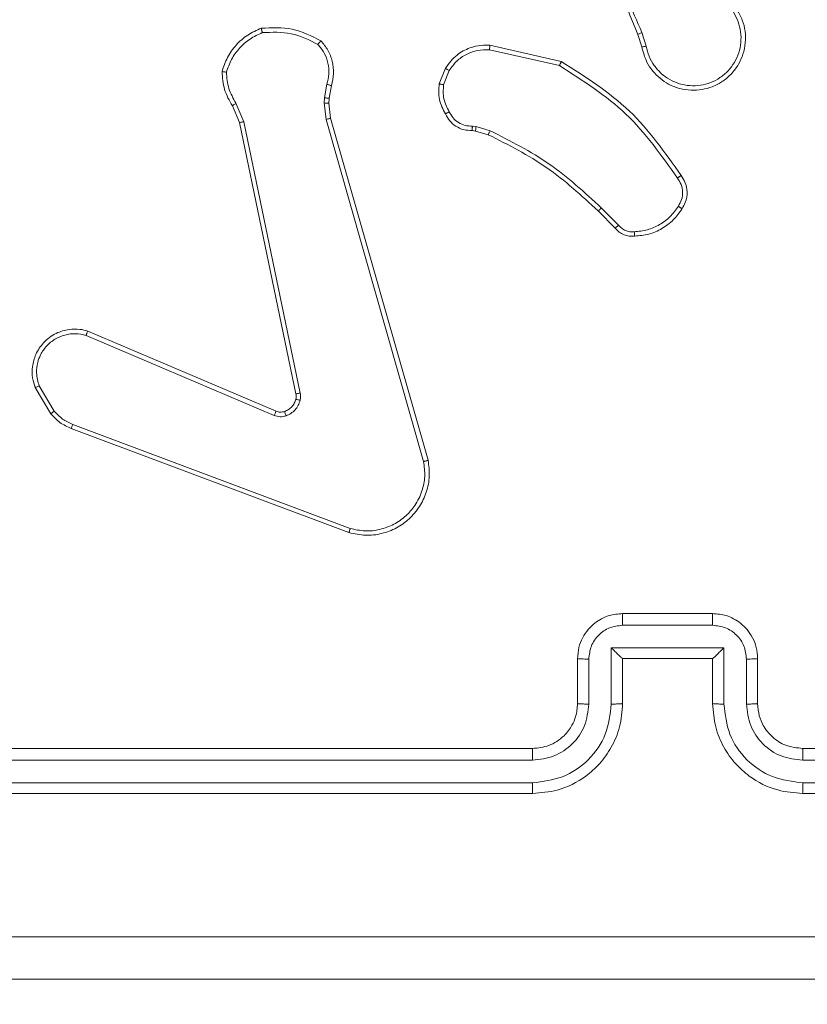
# Model space of a CAD drawing. Units: millimetres. Extents: x -8.1 to 29.4, y -17.3 to 24.3.
# Drawn here: x 14.8 to 14.8, y 19.8 to 19.9 of the extents above; entities that cross this region are included whole.
import ezdxf

# ---------------------------------------------------------------- set-up
doc = ezdxf.new("R2010")
doc.units = ezdxf.units.MM
doc.layers.add('SLD-0', color=179, linetype='Continuous')
doc.styles.add('SLDTEXTSTYLE1', font='TXT', dxfattribs={"width": 0.605})
doc.dimstyles.new('SLDDIMSTYLE1', dxfattribs={"dimtxt": 0.2054654947916666, "dimasz": 0.1, "dimexe": 0, "dimexo": 0.0625, "dimgap": 0.05136637369791666, "dimtad": 0, "dimdec": 0, "dimlfac": 53, "dimrnd": 1e-09, "dimzin": 12, "dimdsep": 46, "dimtxsty": 'SLDTEXTSTYLE1', "dimsah": 1, "dimcen": 0.09, "dimadec": 0, "dimazin": 3, "dimtfac": 1, "dimtdec": 0, "dimtofl": 0, "dimtmove": 0, "dimatfit": 3, "dimfxl": 0, "dimfrac": 2, "dimtolj": 1, "dimtzin": 12, "dimarcsym": 0})
doc.dimstyles.new('SLDDIMSTYLE2', dxfattribs={"dimtxt": 0.2054654947916666, "dimasz": 0.1, "dimexe": 0, "dimexo": 0.0625, "dimgap": 0.05136637369791666, "dimtad": 0, "dimdec": 0, "dimlfac": 53, "dimrnd": 1e-09, "dimzin": 12, "dimdsep": 46, "dimtxsty": 'SLDTEXTSTYLE1', "dimsah": 1, "dimcen": 0.09, "dimadec": 0, "dimazin": 3, "dimtfac": 1, "dimtofl": 0, "dimtmove": 0, "dimatfit": 3, "dimfxl": 0, "dimfrac": 2, "dimtolj": 1, "dimtzin": 12, "dimarcsym": 0})

# ---------------------------------------------------------------- blocks, each defined once
blk = doc.blocks.new('_D')
at = {"layer": 'SLD-0'}
for p, q in [((14.85556382336016, 20.03612877530234), (19.24152756784332, 20.03612877530234)), ((19.24152756784332, 20.03612877530234), (19.24152756784332, 16.10829526699266)), ((19.24152756784332, 11.96302934478175), (19.24152756784332, 15.63792488678476)), ((12.51341682265004, 11.96302934478175), (19.24152756784332, 11.96302934478175))]:
    blk.add_line(p, q, dxfattribs=at)
for points in [[(19.24152756784332, 20.03612877530234), (19.19152756784332, 19.93612877530234), (19.29152756784332, 19.93612877530234)], [(19.24152756784332, 11.96302934478175), (19.29152756784332, 12.06302934478174), (19.19152756784332, 12.06302934478174)]]:
    blk.add_solid(points, dxfattribs=at)
at = {"layer": 'SLD-0', "insert": (19.12644496254749, 15.63792488678476), "char_height": 0.2116666666666666, "attachment_point": 1, "rotation": 90, "style": 'SLDTEXTSTYLE1'}
blk.add_mtext('428', dxfattribs=at)
blk = doc.blocks.new('_D_1')
at = {"layer": 'SLD-0'}
for p, q in [((14.92356447110778, 24.28141179417027), (20.44152756784339, 24.28141179417027)), ((20.44152756784339, 24.28141179417027), (20.44152756784339, 16.17806661461067)), ((20.44152756784339, 9.124898093789154), (20.44152756784339, 15.70769623440277)), ((12.51341682265004, 9.124898093789154), (20.44152756784339, 9.124898093789154))]:
    blk.add_line(p, q, dxfattribs=at)
for points in [[(20.44152756784339, 24.28141179417027), (20.39152756784339, 24.18141179417027), (20.4915275678434, 24.18141179417027)], [(20.44152756784339, 9.124898093789154), (20.4915275678434, 9.224898093789154), (20.39152756784339, 9.224898093789154)]]:
    blk.add_solid(points, dxfattribs=at)
at = {"layer": 'SLD-0', "insert": (20.32644496254756, 15.70769623440277), "char_height": 0.2116666666666666, "attachment_point": 1, "rotation": 90, "style": 'SLDTEXTSTYLE1'}
blk.add_mtext('803', dxfattribs=at)
blk = doc.blocks.new('_D_2')
at = {"layer": 'SLD-0'}
for p, q in [((18.31979088620212, 19.84285602756062), (18.31979088620193, 6.074682574937809)), ((1.563187112617136, 14.20971368096279), (1.563187112617019, 6.074682574938049)), ((1.563187112617019, 6.074682574938049), (10.55966413151202, 6.074682574937921)), ((18.31979088620193, 6.074682574937809), (11.03003451171992, 6.074682574937914))]:
    blk.add_line(p, q, dxfattribs=at)
for points in [[(1.563187112617019, 6.074682574938049), (1.663187112617019, 6.024682574938048), (1.66318711261702, 6.124682574938047)], [(18.31979088620193, 6.074682574937809), (18.21979088620193, 6.124682574937811), (18.21979088620193, 6.024682574937811)]]:
    blk.add_solid(points, dxfattribs=at)
at = {"layer": 'SLD-0', "insert": (10.55966413151202, 6.189765180233753), "char_height": 0.2116666666666666, "attachment_point": 1, "style": 'SLDTEXTSTYLE1'}
blk.add_mtext('888', dxfattribs=at)
blk = doc.blocks.new('_D_3')
at = {"layer": 'SLD-0'}
for p, q in [((14.92356447110779, 19.89178915266075), (14.92356447110779, 7.243660196041629)), ((4.959413527711552, 14.30688349228349), (4.959413527711551, 7.243660196041628)), ((4.959413527711551, 7.243660196041628), (10.5596641315151, 7.243660196041628)), ((14.92356447110779, 7.243660196041629), (11.030034511723, 7.243660196041628))]:
    blk.add_line(p, q, dxfattribs=at)
for points in [[(4.959413527711551, 7.243660196041628), (5.059413527711551, 7.193660196041628), (5.059413527711551, 7.293660196041627)], [(14.92356447110779, 7.243660196041629), (14.82356447110779, 7.293660196041629), (14.82356447110779, 7.19366019604163)]]:
    blk.add_solid(points, dxfattribs=at)
at = {"layer": 'SLD-0', "insert": (10.5596641315151, 7.358742801337463), "char_height": 0.2116666666666666, "attachment_point": 1, "style": 'SLDTEXTSTYLE1'}
blk.add_mtext('528', dxfattribs=at)

msp = doc.modelspace()

# ---------------------------------------------------------------- linework, layer by layer
at = {"color": 7, "linetype": 'Continuous', "lineweight": 18}
for p, q in [((14.82649117162785, 19.90543072600906), (14.8261186988288, 19.90657918380613)), ((14.82611959852155, 19.90536864720922), (14.82578311343256, 19.9064190384964)), ((14.81334935960922, 19.90513112832287), (14.81920905849861, 19.90379733381903)), ((14.81338264824102, 19.90551034881755), (14.81936920380835, 19.90414371552829)), ((14.80913249968375, 19.90227190475916), (14.80965342178677, 19.90358590602247)), ((14.80949867463354, 19.90219768010717), (14.80997371240624, 19.9033893231563)), ((14.79972891104689, 19.9022341176636), (14.79952288140683, 19.90108925863754)), ((14.80009418630392, 19.90212210591606), (14.79990705021165, 19.90107711278539)), ((14.79952288140683, 19.90108925863754), (14.79950398785906, 19.90066550335166)), ((14.79990705021165, 19.90107711278539), (14.79988815666387, 19.90065290765314)), ((14.79238921758156, 19.89902311423412), (14.79179542036569, 19.9004338324682)), ((14.79274999437485, 19.89909508965422), (14.79209951651564, 19.90064031195462)), ((14.79950398785906, 19.90066550335166), (14.79966593255429, 19.89928357528562)), ((14.79988815666387, 19.90065290765314), (14.80003570627509, 19.89939153841578)), ((14.79748507732508, 19.87632251657902), (14.79274999437485, 19.89909508965422)), ((14.79966593255429, 19.89928357528562), (14.80783064427258, 19.87058517590381)), ((14.80003570627509, 19.89939153841578), (14.80820311707163, 19.87068639133833)), ((14.79712340083905, 19.87625638916179), (14.79238921758156, 19.89902311423412)), ((14.81217526056874, 19.89831235696057), (14.81190265366509, 19.8983505939025)), ((14.81191614905636, 19.89872486608705), (14.81222474367006, 19.89868123098861)), ((14.81324859402107, 19.89800286265411), (14.81217526056874, 19.89831235696057)), ((14.81222474367006, 19.89868123098861), (14.81339974240329, 19.89834294651411)), ((14.82417176371493, 19.8904171032213), (14.8227250577708, 19.89186380916543)), ((14.82388746080551, 19.89017508587119), (14.8224587487164, 19.89160424780668)), ((14.7795272100086, 19.88116916143041), (14.79530152301761, 19.87444710703888)), ((14.77966936146331, 19.8815335369947), (14.79545806955634, 19.8748051847539)), ((14.77686501915742, 19.87481868014517), (14.77560634899832, 19.8769217119514)), ((14.77658341532626, 19.87459465665009), (14.77527076360207, 19.8767885574242)), ((14.80168034462451, 19.86496254605439), (14.77841429007521, 19.87369316451326)), ((14.8015660836451, 19.86461841357701), (14.77829463093928, 19.87335128126776)), ((14.82450824880392, 19.85782708284362), (14.83205487160205, 19.85782708284362)), ((14.82450554972567, 19.85684461835917), (14.83205757068031, 19.85684461835917)), ((14.82356087233678, 19.85495616327414), (14.83300134837645, 19.85495616327414)), ((14.82356087233678, 19.8502359252543), (14.82356087233678, 19.85495616327414)), ((14.83300134837645, 19.85495616327414), (14.83300134837645, 19.8502359252543)), ((14.82073403771211, 19.85027956035274), (14.82073403771211, 19.85405332159818)), ((14.82167331694449, 19.8502359252543), (14.82167331694449, 19.85401238557799)), ((14.82450824880392, 19.85405332159818), (14.82450644941842, 19.85405332159818)), ((14.82450824880392, 19.85027956035274), (14.82450824880392, 19.85405332159818)), ((14.82450824880392, 19.85405332159818), (14.83205487160205, 19.85405332159818)), ((14.83205487160205, 19.85405332159818), (14.83205487160205, 19.85027956035274)), ((14.83205487160205, 19.85405332159818), (14.8320557712948, 19.85405332159818)), ((14.83488890376873, 19.85401238557799), (14.83488890376873, 19.8502359252543)), ((14.83582818300112, 19.85405332159818), (14.83582818300112, 19.85027956035274)), ((14.76035655686333, 19.84650624895367), (14.81696072631305, 19.84650624895367)), ((14.83960239409293, 19.84650624895367), (14.8962056638499, 19.84650624895367)), ((14.76031247191851, 19.84551478754171), (14.81695352877103, 19.84551568723446)), ((14.83960959163494, 19.84551568723446), (14.89625064848746, 19.84551478754171)), ((14.76031247191851, 19.84362678230305), (14.81695352877103, 19.84362768199581)), ((14.83960959163494, 19.84362768199581), (14.89625064848746, 19.84362678230305)), ((14.76035655686333, 19.84273248770824), (14.81696072631305, 19.84273248770824)), ((14.83960239409293, 19.84273248770824), (14.8962056638499, 19.84273248770824))]:
    msp.add_line(p, q, dxfattribs=at)
for points, knots in [([(14.82578311343256, 19.9064190384964), (14.82461433507144, 19.90929860264443), (14.82227685630733, 19.91505753887206), (14.82220018465572, 19.92127231864192), (14.82216185010846, 19.92437960489113)], [0, 0, 0, 0, 0.5000166756866821, 1, 1, 1, 1]), ([(14.8261186988288, 19.90657918380613), (14.82531475074159, 19.90844670121618), (14.82370688594884, 19.91218166313873), (14.82306252615587, 19.91619665639795), (14.82274035254757, 19.91820411384602)], [0, 0, 0, 0, 0.5000097588076979, 1, 1, 1, 1]), ([(14.83411516800259, 19.90848428320707), (14.8342727499344, 19.90820133220275), (14.83458796493954, 19.90763533836544), (14.83480991131986, 19.90668116557763), (14.83483088220558, 19.90570745413065), (14.83463571890468, 19.9047642219855), (14.83424569190285, 19.90388979309012), (14.83367419156544, 19.90311556720388), (14.83292749431251, 19.90246761970427), (14.83207310377412, 19.90201635683374), (14.83116271898538, 19.90176373670839), (14.8302341350372, 19.90170544448259), (14.82927638931271, 19.9018525886639), (14.82812461096701, 19.9023058217073), (14.82717361171416, 19.90309741658811), (14.82642755731587, 19.90420310848117), (14.82623527580952, 19.90493084071833), (14.82611959852155, 19.90536864720922)], [0, 0, 0, 0, 0.06254519747339275, 0.1251106933119257, 0.1876348151396841, 0.250184141742296, 0.3102381200709161, 0.3719504731557348, 0.4352903263625026, 0.500348208744572, 0.5576135909535257, 0.6172783212865914, 0.6794043606249577, 0.7440010702513036, 0.8553100052890268, 0.9129539470474946, 1, 1, 1, 1]), ([(14.83379757646137, 19.90827960310614), (14.83394168821133, 19.90802104946554), (14.83422995216036, 19.90750386961381), (14.83443263532892, 19.90663178687218), (14.83445240127604, 19.90574185894142), (14.83427323388269, 19.90486786526912), (14.83390709165802, 19.90405469122522), (14.83336940126371, 19.90334335957791), (14.83269084994402, 19.90276468668441), (14.83189998033675, 19.90235245895016), (14.83103897008524, 19.90212054077736), (14.83014775182464, 19.90208713881453), (14.82927075474653, 19.90224740694858), (14.82845077450162, 19.90259776667997), (14.82772734101114, 19.90311994977114), (14.82713856487169, 19.90378768718935), (14.82669786286466, 19.90456722702763), (14.82656005452548, 19.90514295226082), (14.82649117162785, 19.90543072600906)], [0, 0, 0, 0, 0.06249394843513731, 0.1250054375964469, 0.1874810054245265, 0.2500040489717719, 0.3124910585696403, 0.3749990884750934, 0.4375094946189393, 0.4999987114691147, 0.5625249548743595, 0.6250026353423904, 0.6875072138835819, 0.749999632323817, 0.8124986878815672, 0.875010613477446, 0.9375245999731798, 0.9999999999999999, 0.9999999999999999, 0.9999999999999999, 0.9999999999999999]), ([(14.79092721686066, 19.9033025028058), (14.79106186633102, 19.90370711433694), (14.79133117089193, 19.90451635428742), (14.79209145388441, 19.90555650468267), (14.79305100462751, 19.90641657245379), (14.79382973102835, 19.90676456887352), (14.79421919263776, 19.90693861106029)], [0, 0, 0, 0, 0.2499872854372417, 0.4999850051724747, 0.7499293148306149, 1, 1, 1, 1]), ([(14.79129519119595, 19.90324987077985), (14.79142272140336, 19.90361654086334), (14.79167793364859, 19.90435031756744), (14.7923783960432, 19.90529086858254), (14.79324605079275, 19.90607979288382), (14.79395131185754, 19.90640527768651), (14.79430376375639, 19.90656793764674)], [0, 0, 0, 0, 0.2498598077439149, 0.5000170847558604, 0.7501351816154013, 1, 1, 1, 1]), ([(14.79421919263776, 19.90693861106029), (14.79509877155143, 19.90698334593917), (14.7968578348668, 19.90707281089012), (14.7984300305653, 19.90627827088761), (14.79921608617863, 19.9058810222311)], [0, 0, 0, 0, 0.5000268642849139, 1, 1, 1, 1]), ([(14.79421919263776, 19.90693861106029), (14.79421926795298, 19.90693411154588), (14.79421942752549, 19.90692457829678), (14.79423389568695, 19.90686564996206), (14.79424823219288, 19.90679555012442), (14.79426547026892, 19.90672912508091), (14.79428281650397, 19.90665161927154), (14.79429668833621, 19.90659620305573), (14.79430376375639, 19.90656793764674)], [0, 0, 0, 0, 0.2115666681624322, 0.448252314334385, 0.5758906654785805, 0.7109607256211995, 0.852573598082952, 1, 1, 1, 1]), ([(14.79430376375639, 19.90656793764674), (14.79512367458461, 19.90660415576222), (14.79676345456608, 19.90667659015227), (14.79823421089162, 19.90594737326243), (14.79896957036477, 19.90558277408403)], [0, 0, 0, 0, 0.5000127074971266, 1, 1, 1, 1]), ([(14.82578311343256, 19.9064190384964), (14.82578966190315, 19.90642194749891), (14.82580273659288, 19.90642775561925), (14.82589176287149, 19.90646984205863), (14.82600216902616, 19.9065232900447), (14.82607977724864, 19.90656051498951), (14.8261186988288, 19.90657918380613)], [0, 0, 0, 0, 0.2798246099631377, 0.5586983859988099, 0.7786812324747782, 1, 1, 1, 1]), ([(14.79921608617863, 19.9058810222311), (14.79921290435571, 19.90587759766055), (14.79920625163361, 19.90587043738899), (14.79916562209523, 19.90582066009459), (14.79911853422251, 19.90576270564021), (14.79907416264042, 19.90570931338885), (14.7990231305857, 19.90564880524316), (14.79898763842517, 19.90560504910364), (14.79896957036477, 19.90558277408403)], [0, 0, 0, 0, 0.2190642083278606, 0.4580309262182491, 0.5854507655782409, 0.7186641618069964, 0.8567798398325457, 1, 1, 1, 1]), ([(14.79921608617863, 19.9058810222311), (14.79942734475426, 19.90562783689558), (14.79985378734952, 19.90511676172981), (14.80020845763231, 19.9041637573586), (14.80033378605176, 19.90313433333146), (14.80017453467465, 19.90246155044538), (14.80009418630392, 19.90212210591606)], [0, 0, 0, 0, 0.2430803726888462, 0.49067747748269, 0.7430274349848282, 1, 1, 1, 1]), ([(14.79896957036477, 19.90558277408403), (14.79915899715451, 19.9053482471185), (14.79953761022599, 19.9048794909574), (14.79984327953667, 19.90402021041946), (14.79993783064029, 19.90311333022314), (14.7997985579573, 19.90252721816877), (14.79972891104689, 19.9022341176636)], [0, 0, 0, 0, 0.2501724520758792, 0.5000272696871499, 0.7499756936686688, 1, 1, 1, 1]), ([(14.80965342178677, 19.90358590602247), (14.80995253827099, 19.90398320460638), (14.81050040229421, 19.90471089970874), (14.81161081516128, 19.9052959313163), (14.81256926126986, 19.90553173010651), (14.81313927837145, 19.90551674621718), (14.81338264824102, 19.90551034881755)], [0, 0, 0, 0, 0.3346086124217017, 0.6128716746707503, 0.8347148361390948, 1, 1, 1, 1]), ([(14.80997371240624, 19.9033893231563), (14.81016805540966, 19.90366172273554), (14.81055671354125, 19.90420648282288), (14.81139325440092, 19.90477910569351), (14.81234486892596, 19.90512946923888), (14.81301445031017, 19.90513057516428), (14.81334935960922, 19.90513112832287)], [0, 0, 0, 0, 0.2499533204517242, 0.4998707892980422, 0.7498468037788347, 1, 1, 1, 1]), ([(14.81338264824102, 19.90551034881755), (14.81338181954476, 19.90550445825572), (14.81338016337078, 19.90549268579379), (14.81337101277072, 19.9054057185926), (14.81336148422076, 19.90527967878472), (14.8133534023209, 19.90518065953343), (14.81334935960922, 19.90513112832287)], [0, 0, 0, 0, 0.2501269722277762, 0.4998861468015728, 0.7498340550208854, 1, 1, 1, 1]), ([(14.82649117162785, 19.90543072600906), (14.8264425372675, 19.90542239092352), (14.82634535657986, 19.90540573583977), (14.82622211126774, 19.90538503630307), (14.82613710186936, 19.90537128904941), (14.82612543668067, 19.90536952838255), (14.82611959852155, 19.90536864720922)], [0, 0, 0, 0, 0.2502797227742421, 0.5001064141845556, 0.7498147373609104, 1, 1, 1, 1]), ([(14.81936920380835, 19.90414371552829), (14.81936754172339, 19.90414006463844), (14.81936395671407, 19.90413218990612), (14.81934055317714, 19.90407953007539), (14.81930993834413, 19.90401568665088), (14.81928099940714, 19.90395278961802), (14.81924653186785, 19.90387863918438), (14.81922175377208, 19.90382487854929), (14.81920905849861, 19.90379733381903)], [0, 0, 0, 0, 0.2022094166602119, 0.4361525799862515, 0.5652490305233893, 0.7018186792273504, 0.8472241996852868, 1, 1, 1, 1]), ([(14.81936920380835, 19.90414371552829), (14.82137938056579, 19.90287189671514), (14.82536255848329, 19.90035177971905), (14.82807092802853, 19.89649581686938), (14.82941247399141, 19.89458582958457)], [0, 0, 0, 0, 0.5046665750507056, 1, 1, 1, 1]), ([(14.79092721686066, 19.9033025028058), (14.79093161718822, 19.90330148074722), (14.79094087029283, 19.90329933154017), (14.7910002776415, 19.903291010593), (14.79106960674434, 19.90328102631157), (14.79113569310402, 19.90327137394087), (14.79121194474316, 19.90326104233824), (14.79126702071513, 19.90325365121926), (14.79129519119595, 19.90324987077985)], [0, 0, 0, 0, 0.2153422655387856, 0.4528264052818494, 0.5802706760883442, 0.7145071048008325, 0.8539749397124412, 1, 1, 1, 1]), ([(14.79179542036569, 19.9004338324682), (14.79154253173082, 19.90087921480469), (14.79103676039862, 19.9017699690206), (14.79096373108754, 19.90279166220881), (14.79092721686066, 19.9033025028058)], [0, 0, 0, 0, 0.5000058697861193, 1, 1, 1, 1]), ([(14.79209951651564, 19.90064031195462), (14.79186964479499, 19.90104567782294), (14.79140986878901, 19.90185646698558), (14.79133341886522, 19.9027853809176), (14.79129519119595, 19.90324987077985)], [0, 0, 0, 0, 0.4999645863475775, 0.9999999999999999, 0.9999999999999999, 0.9999999999999999, 0.9999999999999999]), ([(14.80965342178677, 19.90358590602247), (14.80965962136527, 19.90358157607463), (14.8096720094383, 19.90357292392028), (14.80975609823656, 19.90352044200968), (14.80986239068827, 19.90345586059834), (14.80993666217461, 19.90341146822992), (14.80997371240624, 19.9033893231563)], [0, 0, 0, 0, 0.2797687989527105, 0.5590374105967788, 0.7800264019851662, 1, 1, 1, 1]), ([(14.81920905849861, 19.90379733381903), (14.82117010630204, 19.90255273032136), (14.82509231331013, 19.90006345262384), (14.82776546578994, 19.89626449018428), (14.8291020799922, 19.89436495501412)], [0, 0, 0, 0, 0.4999857986538784, 1, 1, 1, 1]), ([(14.80009418630392, 19.90212210591606), (14.80008677114757, 19.9021235863784), (14.80007197950648, 19.90212653958218), (14.79997498048129, 19.90215597181356), (14.79985383374404, 19.90219337368973), (14.79977045265345, 19.90222056872357), (14.79972891104689, 19.9022341176636)], [0, 0, 0, 0, 0.2801302229136257, 0.5587995072929837, 0.7801878440987892, 1, 1, 1, 1]), ([(14.80965072270852, 19.89974871643806), (14.80944919574645, 19.90014554678683), (14.80904609124805, 19.90093930707108), (14.80910369446285, 19.90182766837795), (14.80913249968375, 19.90227190475916)], [0, 0, 0, 0, 0.4999372690225538, 1, 1, 1, 1]), ([(14.80949867463354, 19.90219768010717), (14.80947143119705, 19.9022029637432), (14.80941805667023, 19.90221331528505), (14.80934343372021, 19.90222801887158), (14.80927736273135, 19.90224045012421), (14.80920680464022, 19.90225470361062), (14.80914528586693, 19.90226761095031), (14.80913665032012, 19.90227051090777), (14.80913249968375, 19.90227190475916)], [0, 0, 0, 0, 0.1415985293557499, 0.2774156081604975, 0.4102147360905523, 0.5378806652567447, 0.777884439564425, 1, 1, 1, 1]), ([(14.80949867463354, 19.90219768010717), (14.80947565989281, 19.90179663820837), (14.80942962939771, 19.90099453674791), (14.8097965472763, 19.90027975558868), (14.8099800102555, 19.89992235713907)], [0, 0, 0, 0, 0.4999889896257593, 1, 1, 1, 1]), ([(14.79990705021165, 19.90107711278539), (14.79989932428303, 19.90107667912205), (14.79988390751392, 19.90107581376489), (14.79978139962751, 19.90107932933011), (14.79965485967215, 19.90108356920911), (14.7995669408329, 19.90108735928728), (14.79952288140683, 19.90108925863754)], [0, 0, 0, 0, 0.2803173522627881, 0.5593616134685816, 0.7791795867618753, 1, 1, 1, 1]), ([(14.79179542036569, 19.9004338324682), (14.79180118987141, 19.90043803957577), (14.79181270705684, 19.90044643787548), (14.79189257514758, 19.90050050606084), (14.79199297515344, 19.90056882061088), (14.79206394110306, 19.90061644015501), (14.79209951651564, 19.90064031195462)], [0, 0, 0, 0, 0.2796670815905771, 0.5582761848241056, 0.7785627183814524, 1, 1, 1, 1]), ([(14.79988815666387, 19.90065290765314), (14.79988033837339, 19.9006527344798), (14.79986474510763, 19.90065238909252), (14.79976338061944, 19.90065479206976), (14.79963611457051, 19.90065997627876), (14.7995480071579, 19.90066366195357), (14.79950398785906, 19.90066550335166)], [0, 0, 0, 0, 0.2798553690551748, 0.5581602724115311, 0.779252682199261, 1, 1, 1, 1]), ([(14.80965072270852, 19.89974871643806), (14.80965477925852, 19.8997509032264), (14.80966317205983, 19.89975542758332), (14.80972024484607, 19.89978424118483), (14.80978389490233, 19.8998179811147), (14.80984296981793, 19.89984925782214), (14.80990888000184, 19.89988460426772), (14.80995608849053, 19.89990966049778), (14.8099800102555, 19.89992235713907)], [0, 0, 0, 0, 0.2261101606204592, 0.4678107380569867, 0.5949405268870372, 0.7263784790861817, 0.8613488824677173, 1, 1, 1, 1]), ([(14.8099800102555, 19.89992235713907), (14.81007649268449, 19.89974379929508), (14.81026951813237, 19.8993865714747), (14.81074410424353, 19.8989934156568), (14.81130772932459, 19.89874409644355), (14.81171331992374, 19.89873127691879), (14.81191614905636, 19.89872486608705)], [0, 0, 0, 0, 0.2500020281980744, 0.5001610549653174, 0.7500388325585032, 1, 1, 1, 1]), ([(14.79238921758156, 19.89902311423412), (14.79239527470449, 19.89902382878023), (14.79240738613971, 19.89902525754089), (14.79248912762134, 19.89904150143688), (14.79260766539944, 19.89906603437848), (14.79270248475669, 19.89908539096109), (14.79274999437485, 19.89909508965422)], [0, 0, 0, 0, 0.2502942469551166, 0.5004723512314061, 0.7497096738665537, 1, 1, 1, 1]), ([(14.80003570627509, 19.89939153841578), (14.80002979364777, 19.89938939955131), (14.8000179901539, 19.89938512969423), (14.79993410366211, 19.89936057808212), (14.79981079667882, 19.8993243870986), (14.79971420227693, 19.8992971740624), (14.79966593255429, 19.89928357528562)], [0, 0, 0, 0, 0.250033676840025, 0.499147132302161, 0.7497160442609772, 0.9999999999999999, 0.9999999999999999, 0.9999999999999999, 0.9999999999999999]), ([(14.81190265366509, 19.8983505939025), (14.81165965701451, 19.89836180013261), (14.81117859190599, 19.89838398532033), (14.81052332565989, 19.89868985848961), (14.80998167498623, 19.89914407892753), (14.80976021676979, 19.89954867485781), (14.80965072270852, 19.89974871643806)], [0, 0, 0, 0, 0.2578815988023594, 0.5105331246992826, 0.7579962627193716, 1, 1, 1, 1]), ([(14.81190265366509, 19.8983505939025), (14.81190281785776, 19.89835549214778), (14.8119031570405, 19.89836561074909), (14.81190579407825, 19.89843047008986), (14.81190783721554, 19.89850243316787), (14.81191087760293, 19.89856905153618), (14.81191345973435, 19.89864425683981), (14.81191524623476, 19.89869780507706), (14.81191614905636, 19.89872486608705)], [0, 0, 0, 0, 0.2272629911662274, 0.4694708961074224, 0.5962043057978917, 0.7263733623179336, 0.8617206922987948, 1, 1, 1, 1]), ([(14.81217526056874, 19.89831235696057), (14.81217615525321, 19.89831958859218), (14.81217794641157, 19.89833406631899), (14.81219057950582, 19.89843158203329), (14.81220597528659, 19.89855353333569), (14.81221848755501, 19.8986386651912), (14.81222474367006, 19.89868123098861)], [0, 0, 0, 0, 0.2794036672883251, 0.5593661544271297, 0.7796837518672236, 0.9999999999999999, 0.9999999999999999, 0.9999999999999999, 0.9999999999999999]), ([(14.81324859402107, 19.89800286265411), (14.81325143444535, 19.8980097638633), (14.81325711388914, 19.89802356286862), (14.81329775104956, 19.8981129024386), (14.81334737752495, 19.89822492206745), (14.81338226987809, 19.89830356544069), (14.81339974240329, 19.89834294651411)], [0, 0, 0, 0, 0.2796983954973389, 0.5592584631288843, 0.7792964097139766, 1, 1, 1, 1]), ([(14.8227250577708, 19.89186380916543), (14.82132130495944, 19.89316015720297), (14.81851377631075, 19.89575287454225), (14.81510442969304, 19.89747958446961), (14.81339974240329, 19.89834294651411)], [0, 0, 0, 0, 0.499995899245391, 1, 1, 1, 1]), ([(14.8224587487164, 19.89160424780668), (14.82107280301862, 19.89288505521712), (14.81830077095418, 19.8954468000357), (14.81493270997038, 19.8971508129575), (14.81324859402107, 19.89800286265411)], [0, 0, 0, 0, 0.4999746271205361, 1, 1, 1, 1]), ([(14.82941247399141, 19.89458582958457), (14.82940856286568, 19.89458261897139), (14.82940050936145, 19.89457600791139), (14.8293469478655, 19.89453716681773), (14.82928628782622, 19.89449469721495), (14.82923112051201, 19.89445502116037), (14.82916873262874, 19.89441127398997), (14.82912445553692, 19.89438050447126), (14.8291020799922, 19.89436495501412)], [0, 0, 0, 0, 0.2286924508963045, 0.4709067794199572, 0.5973017286003692, 0.7280877015540234, 0.8625884053787644, 1, 1, 1, 1]), ([(14.8291020799922, 19.89436495501412), (14.82921862958752, 19.89418727859447), (14.82945168090663, 19.8938319987339), (14.82956581780753, 19.89319636905435), (14.82949402591771, 19.89255475660817), (14.82928550943812, 19.89218469197235), (14.82918125295432, 19.89199966277088)], [0, 0, 0, 0, 0.2500800393650441, 0.5000573609517489, 0.7500328906669781, 1, 1, 1, 1]), ([(14.82941247399141, 19.89458582958457), (14.82953233817849, 19.89440410554915), (14.82980661795668, 19.89398827468804), (14.82996218021154, 19.89318681216986), (14.82984760096871, 19.89239829623035), (14.82959642970821, 19.89196911410286), (14.82949794480278, 19.89180083067284)], [0, 0, 0, 0, 0.2185280291665135, 0.5000477693174472, 0.8039674281952078, 1, 1, 1, 1]), ([(14.8224587487164, 19.89160424780668), (14.82246340966327, 19.89160800111345), (14.82247271861125, 19.89161549730222), (14.82253222860003, 19.89167512242222), (14.82262084216731, 19.89176058042973), (14.82269030702635, 19.89182938749254), (14.8227250577708, 19.89186380916543)], [0, 0, 0, 0, 0.2501896361293151, 0.49968437242089, 0.7497102742907502, 1, 1, 1, 1]), ([(14.82918125295432, 19.89199966277088), (14.82896586494815, 19.89169626158912), (14.82853505459191, 19.89108941084789), (14.82762515386972, 19.89042830036199), (14.82659847019105, 19.88996914998218), (14.82585740034214, 19.88989889570359), (14.82548711451737, 19.88986379217923)], [0, 0, 0, 0, 0.2499646606896498, 0.4999691785639539, 0.750152667262607, 1, 1, 1, 1]), ([(14.82949794480278, 19.89180083067284), (14.8292669393724, 19.89147240173429), (14.82880484474676, 19.89081542476562), (14.82782694784802, 19.89009525556989), (14.82671557860017, 19.88960565571015), (14.82591577743309, 19.88953092924427), (14.82551590468541, 19.88949356861206)], [0, 0, 0, 0, 0.2499378092257984, 0.4999662483841599, 0.7500005271093764, 1, 1, 1, 1]), ([(14.82949794480278, 19.89180083067284), (14.82949391679941, 19.89180291350349), (14.82948553727051, 19.89180724645407), (14.82943229661639, 19.89184035877486), (14.82937091051312, 19.89187845596119), (14.82931467066954, 19.89191461833642), (14.82925025921898, 19.89195511018308), (14.82920451919857, 19.89198464136094), (14.82918125295432, 19.89199966277088)], [0, 0, 0, 0, 0.2225834543844289, 0.4630444198214042, 0.5905856614132606, 0.7220988884063011, 0.8586420582108356, 1, 1, 1, 1]), ([(14.82388746080551, 19.89017508587119), (14.82389103639132, 19.89017761473813), (14.8238986013254, 19.89018296510944), (14.82394486566682, 19.89022117253654), (14.82399761283027, 19.89026633831558), (14.82404842447435, 19.89031036290864), (14.8241072632726, 19.89036170375079), (14.82414994591453, 19.89039836389881), (14.82417176371493, 19.8904171032213)], [0, 0, 0, 0, 0.2128338897643031, 0.4502966595643947, 0.5776084020909379, 0.7121498754122786, 0.8528615784348639, 1, 1, 1, 1]), ([(14.82551590468541, 19.88949356861206), (14.82536768349361, 19.88948603691177), (14.82506754926191, 19.88947078591389), (14.82462363190663, 19.88959410791763), (14.82420715100877, 19.88981970768575), (14.82399490913475, 19.89005564276069), (14.82388746080551, 19.89017508587119)], [0, 0, 0, 0, 0.2403106806931839, 0.4866069462908191, 0.7400926366649144, 1, 1, 1, 1]), ([(14.82548711451737, 19.88986379217923), (14.82536237742961, 19.88985670273208), (14.82511251479883, 19.88984250175986), (14.82474824163631, 19.88994648416123), (14.82441879324035, 19.89013413600449), (14.82425415145328, 19.89032272976946), (14.82417176371493, 19.8904171032213)], [0, 0, 0, 0, 0.2495690425749514, 0.4999152911355653, 0.7497546104199051, 0.9999999999999999, 0.9999999999999999, 0.9999999999999999, 0.9999999999999999]), ([(14.82551590468541, 19.88949356861206), (14.82551516975521, 19.88949908891578), (14.82551368491883, 19.88951024201267), (14.82550837532959, 19.8895916895707), (14.82549920054861, 19.88971435493944), (14.82549117046424, 19.8898136425897), (14.82548711451737, 19.88986379217923)], [0, 0, 0, 0, 0.2423263497242556, 0.489590681871568, 0.7421953513051496, 1, 1, 1, 1]), ([(14.77527076360207, 19.8767885574242), (14.77518538750602, 19.87705465478382), (14.77500293078282, 19.87762332979392), (14.77500477028233, 19.87858786523143), (14.77528703891583, 19.87962588231341), (14.77595366259222, 19.88063547326984), (14.77694489993898, 19.88136984361672), (14.77802427730021, 19.88169534908949), (14.77893491699158, 19.88171795894606), (14.77944789020027, 19.88158914931676), (14.77966936146331, 19.8815335369947)], [0, 0, 0, 0, 0.1037648204732666, 0.2217551516320084, 0.353861245027997, 0.50021225722814, 0.6649427315715711, 0.8032486351123029, 0.9150544852076841, 1, 1, 1, 1]), ([(14.77560634899832, 19.8769217119514), (14.77550292797631, 19.87729110734988), (14.77532239400972, 19.87793593192457), (14.77543745015067, 19.87884317568323), (14.77572154543187, 19.87961266379467), (14.77620128316653, 19.88030713527909), (14.77690496602986, 19.8808827623956), (14.77773958762794, 19.88123497237263), (14.77864491202691, 19.88135986730918), (14.77923310164693, 19.88123273200944), (14.7795272100086, 19.88116916143041)], [0, 0, 0, 0, 0.1586581901636255, 0.2769571586870285, 0.3749058464096397, 0.5000255993210414, 0.6250783138373847, 0.7499993275169112, 0.8749939038425272, 0.9999999999999999, 0.9999999999999999, 0.9999999999999999, 0.9999999999999999]), ([(14.77966936146331, 19.8815335369947), (14.77966737135622, 19.88152984288622), (14.77966311032663, 19.88152193340956), (14.77963969200604, 19.88146548110468), (14.77961277165117, 19.88139784185059), (14.77958737605039, 19.88133154141668), (14.77955831214675, 19.88125383408085), (14.77953776466705, 19.88119789549691), (14.7795272100086, 19.88116916143041)], [0, 0, 0, 0, 0.2057073875788104, 0.4404412568813234, 0.5687248180098218, 0.7049252361321221, 0.8484284497154508, 1, 1, 1, 1]), ([(14.77527076360207, 19.8767885574242), (14.77527609552255, 19.87679051358146), (14.77528674939995, 19.87679442224059), (14.77536306177137, 19.87682435904708), (14.77547332217183, 19.87686864569941), (14.77556189795506, 19.87690397981176), (14.77560634899832, 19.8769217119514)], [0, 0, 0, 0, 0.2503985932698962, 0.5003292759901247, 0.749244272474909, 1, 1, 1, 1]), ([(14.79711620329704, 19.8758200381774), (14.79712954796963, 19.87589254216718), (14.79715624005598, 19.87603756503995), (14.7971343479941, 19.87618344279418), (14.79712340083905, 19.87625638916179)], [0, 0, 0, 0, 0.4999486522251749, 1, 1, 1, 1]), ([(14.79748507732508, 19.87632251657902), (14.79743203837585, 19.8763117025284), (14.79732596329774, 19.8762900750022), (14.79720743266982, 19.87626773954916), (14.79713757888974, 19.87625648339194), (14.79712812561189, 19.87625642056357), (14.79712340083905, 19.87625638916179)], [0, 0, 0, 0, 0.2795417932140632, 0.5590687218487438, 0.7796214007355107, 1, 1, 1, 1]), ([(14.79748507732508, 19.87632251657902), (14.79750072302516, 19.87622210391211), (14.79753207524592, 19.87602088823732), (14.79749417006277, 19.87582084018998), (14.79747518070481, 19.87572062212838)], [0, 0, 0, 0, 0.4990300433475481, 1, 1, 1, 1]), ([(14.7961760243719, 19.87478134289599), (14.79628793462263, 19.87482979624252), (14.79651192322604, 19.87492677571802), (14.79678770122713, 19.87517202466543), (14.79700533164484, 19.8754705323143), (14.79707924949777, 19.87570354699816), (14.79711620329704, 19.8758200381774)], [0, 0, 0, 0, 0.2496429293667448, 0.4996608508244711, 0.7498651306448907, 1, 1, 1, 1]), ([(14.79747518070481, 19.87572062212838), (14.79742915786919, 19.8755763881863), (14.79733581046105, 19.87528384070465), (14.79705881105091, 19.87491032784547), (14.79671386778999, 19.87459697447386), (14.79643198449493, 19.87447456880766), (14.79629208473682, 19.87441381840708)], [0, 0, 0, 0, 0.246429169560098, 0.4998284864142794, 0.7517629636411862, 1, 1, 1, 1]), ([(14.79711620329704, 19.8758200381774), (14.79712153342892, 19.87581716352082), (14.79713220876258, 19.87581140608015), (14.79721427829664, 19.87578703162789), (14.79733289150228, 19.87575589751786), (14.79742767281876, 19.87573239996643), (14.79747518070481, 19.87572062212838)], [0, 0, 0, 0, 0.2499431297211633, 0.500592924499308, 0.7496787835432493, 1, 1, 1, 1]), ([(14.77658341532626, 19.87459465665009), (14.77658886766497, 19.87459912119219), (14.77659977798804, 19.87460805489921), (14.77667431722546, 19.87466625390431), (14.77676644756296, 19.87474058570137), (14.77683214914735, 19.87479263851352), (14.77686501915742, 19.87481868014517)], [0, 0, 0, 0, 0.2795717504656243, 0.5594329850936206, 0.7795876256156877, 1, 1, 1, 1]), ([(14.77829463093928, 19.87335128126776), (14.77796389103244, 19.87350252264669), (14.77730955364977, 19.8738017393), (14.77682369362961, 19.87433228124666), (14.77658341532626, 19.87459465665009)], [0, 0, 0, 0, 0.505457758636957, 1, 1, 1, 1]), ([(14.77841429007521, 19.87369316451326), (14.77811827602706, 19.87382858699886), (14.77752616167362, 19.87409947143156), (14.77708542139799, 19.87457892062581), (14.77686501915742, 19.87481868014517)], [0, 0, 0, 0, 0.499927161749876, 1, 1, 1, 1]), ([(14.79545806955634, 19.8748051847539), (14.79545460417523, 19.87479843878858), (14.79544767386191, 19.87478494773178), (14.79540568289795, 19.8746883571791), (14.79535352832932, 19.87457017672848), (14.79531884832978, 19.87448810709677), (14.79530152301761, 19.87444710703888)], [0, 0, 0, 0, 0.2797351530109791, 0.5594340704289863, 0.779903622780686, 1, 1, 1, 1]), ([(14.79629208473682, 19.87441381840708), (14.79612543834875, 19.87437369826613), (14.79579223422228, 19.87429347932667), (14.79546506440442, 19.87439590688517), (14.79530152301761, 19.87444710703888)], [0, 0, 0, 0, 0.5001330260817297, 1, 1, 1, 1]), ([(14.79545806955634, 19.8748051847539), (14.79557101831757, 19.87476890724986), (14.79580758140146, 19.87469292661811), (14.79604957327474, 19.87475099807673), (14.7961760243719, 19.87478134289599)], [0, 0, 0, 0, 0.4774572573561274, 0.9999999999999999, 0.9999999999999999, 0.9999999999999999, 0.9999999999999999]), ([(14.7961760243719, 19.87478134289599), (14.79617666137274, 19.87477365358591), (14.79617793461833, 19.8747582840927), (14.79620916134637, 19.87465986452798), (14.79624860222517, 19.8745389281699), (14.79627758629586, 19.87445553394835), (14.79629208473682, 19.87441381840708)], [0, 0, 0, 0, 0.2796270510660401, 0.5589221941215615, 0.7793636168608816, 1, 1, 1, 1]), ([(14.77829463093928, 19.87335128126776), (14.77829592738705, 19.87335834622714), (14.7782985201194, 19.87337247525666), (14.7783305860079, 19.87346203648703), (14.77836973761782, 19.87357482367687), (14.77839941542771, 19.87365365427457), (14.77841429007521, 19.87369316451326)], [0, 0, 0, 0, 0.2796983260364331, 0.5593614480292045, 0.7791500397521433, 1, 1, 1, 1]), ([(14.80820311707163, 19.87068639133833), (14.80826029071264, 19.87023845139666), (14.80837464256353, 19.8693425357174), (14.80810538909746, 19.86799933697099), (14.80752614659896, 19.86676949252818), (14.80665934403285, 19.86574340053537), (14.80557120456548, 19.86496945151867), (14.80431965763657, 19.86449172487256), (14.8029377423275, 19.86432138221322), (14.80202762350613, 19.86451846756557), (14.8015660836451, 19.86461841357701)], [0, 0, 0, 0, 0.1249466098251375, 0.249903204426409, 0.3748820170325297, 0.4999124540257996, 0.619374040813173, 0.7425694866919401, 0.8694517237237387, 1, 1, 1, 1]), ([(14.80783064427258, 19.87058517590381), (14.80788181845788, 19.87017000685715), (14.80798411917935, 19.86934005533451), (14.80772716000938, 19.86805783425294), (14.80717398207555, 19.86692405581175), (14.80634977042968, 19.86597302685688), (14.80534986719434, 19.86526937952119), (14.80416765296112, 19.8648364583796), (14.80290657565409, 19.86469579114002), (14.80208898550542, 19.86487365011181), (14.80168034462451, 19.86496254605439)], [0, 0, 0, 0, 0.1250567759730314, 0.2499971095466475, 0.3868483725967073, 0.4999469667580398, 0.6249700384370723, 0.7500049288541718, 0.8750496122529892, 1, 1, 1, 1]), ([(14.80820311707163, 19.87068639133833), (14.80819894119331, 19.87068420064771), (14.80819011643875, 19.87067957112895), (14.80813186730577, 19.87066227302416), (14.8080617003036, 19.87064258833396), (14.80799358069742, 19.87062590440141), (14.80791560602429, 19.87060540167899), (14.80785940680173, 19.87059202303721), (14.80783064427258, 19.87058517590381)], [0, 0, 0, 0, 0.2119522231159837, 0.447912079402471, 0.5760735001036243, 0.7114135346073193, 0.8523026432150266, 1, 1, 1, 1]), ([(14.8015660836451, 19.86461841357701), (14.80156709672385, 19.86462193909608), (14.80156928347746, 19.86462954900946), (14.80158634665726, 19.86468143824221), (14.80160718641242, 19.86474418917051), (14.80162837577558, 19.86480653678317), (14.8016523878595, 19.86488074001199), (14.80167087136828, 19.86493482576554), (14.80168034462451, 19.86496254605439)], [0, 0, 0, 0, 0.2021577142846903, 0.4363620404989493, 0.5650338131399996, 0.7016809860625738, 0.8471041135640935, 1, 1, 1, 1]), ([(14.82073403771211, 19.85405332159818), (14.82075685224204, 19.854366648348), (14.82080110166095, 19.8549743543428), (14.82113069505189, 19.85580463396974), (14.82159236497835, 19.85649507325724), (14.82230632798396, 19.85717853700704), (14.82329285597697, 19.85771940987832), (14.82412809913291, 19.85779340497304), (14.82450824880392, 19.85782708284362)], [0, 0, 0, 0, 0.1587165632698095, 0.3078352136531894, 0.4474410236871953, 0.5774196026360026, 0.8076682246446234, 0.9999999999999999, 0.9999999999999999, 0.9999999999999999, 0.9999999999999999]), ([(14.82450824880392, 19.85782708284362), (14.82450796840588, 19.8578231611199), (14.82450740743728, 19.85781531525961), (14.82450621468816, 19.85775534396297), (14.82450642995403, 19.85766435876321), (14.82450676006543, 19.85754102575259), (14.82450522470049, 19.85739041991538), (14.82450563648305, 19.85721923942261), (14.82450552803206, 19.85703502307386), (14.82450554249408, 19.85690809003139), (14.82450554972567, 19.85684461835917)], [0, 0, 0, 0, 0.1250655185493602, 0.2502079842855542, 0.3753398242884819, 0.5000902968951614, 0.6248496660902264, 0.7498915463774042, 0.874935623717446, 1, 1, 1, 1]), ([(14.83205487160205, 19.85782708284362), (14.83205527860162, 19.85782314784844), (14.83205609330671, 19.85781527103275), (14.8320553845056, 19.85775547030222), (14.8320569930839, 19.85766419527945), (14.83205666638955, 19.85754120237786), (14.83205636820146, 19.85739025886017), (14.83205789151728, 19.85721935814483), (14.8320574904477, 19.85703496446789), (14.83205754393123, 19.85690807861119), (14.83205757068031, 19.85684461835917)], [0, 0, 0, 0, 0.1250567868083304, 0.2503304879046799, 0.375325054254277, 0.5001799512135792, 0.6248381843491916, 0.7499385421974408, 0.874935130319859, 1, 1, 1, 1]), ([(14.83205487160205, 19.85782708284362), (14.83243658393629, 19.85779315349336), (14.83327415526172, 19.85771870410224), (14.8342619675561, 19.8571751254055), (14.83497393166448, 19.85648968392755), (14.83543402322078, 19.85579999412876), (14.83576293989995, 19.85497177739314), (14.83580600057512, 19.85436559335315), (14.83582818300112, 19.85405332159818)], [0, 0, 0, 0, 0.1931328373851786, 0.4237812406938259, 0.5536555772083502, 0.69297602263749, 0.8418386003151636, 1, 1, 1, 1]), ([(14.82167331694449, 19.85401238557799), (14.82171633280547, 19.85438352823965), (14.82180226075267, 19.85512491819015), (14.82245630865659, 19.85606128769847), (14.82339472466387, 19.85670927899486), (14.82413520172756, 19.85679949634639), (14.82450554972567, 19.85684461835917)], [0, 0, 0, 0, 0.2504052526293657, 0.5002064085573822, 0.7500293187540669, 1, 1, 1, 1]), ([(14.83205757068031, 19.85684461835917), (14.83242754828735, 19.85679937730119), (14.83316782814797, 19.85670885548728), (14.83410684184696, 19.85606188353835), (14.83475977048784, 19.85512458196005), (14.83484581809778, 19.85438347293075), (14.83488890376873, 19.85401238557799)], [0, 0, 0, 0, 0.2498076608689544, 0.4998345220147887, 0.7495576550455705, 1, 1, 1, 1]), ([(14.82356087233678, 19.85495616327414), (14.82366524392484, 19.85485249130139), (14.82387382109958, 19.85464531224456), (14.82412820748619, 19.85439812051722), (14.82430670729192, 19.85422796094608), (14.82441335948216, 19.85412814300475), (14.82448513201683, 19.85406520434788), (14.82449953978852, 19.85405717316528), (14.82450644941842, 19.85405332159818)], [0, 0, 0, 0, 0.2514996391829659, 0.5025992721315551, 0.6466718739974868, 0.7757823877970916, 0.8924704837928756, 1, 1, 1, 1]), ([(14.83300134837645, 19.85495616327414), (14.83289686192059, 19.85485256412527), (14.83268820324264, 19.85464567739282), (14.83243539483692, 19.85439764899952), (14.83225535381296, 19.85422845363962), (14.83214877891628, 19.85412915895123), (14.83207712755446, 19.85406566957128), (14.83206269017968, 19.85405732202736), (14.8320557712948, 19.85405332159818)], [0, 0, 0, 0, 0.2515534647667471, 0.5023504047378603, 0.6465192955397222, 0.7755370535001204, 0.8924296618756504, 1, 1, 1, 1]), ([(14.82073403771211, 19.85405332159818), (14.82075251429544, 19.85404724033259), (14.8207894127043, 19.85403509582406), (14.82103793236973, 19.85402205372419), (14.8213483751003, 19.85401351231772), (14.82156494848477, 19.85401276134692), (14.82167331694449, 19.85401238557799)], [0, 0, 0, 0, 0.2798594225511814, 0.5588894446670026, 0.7792781806114126, 1, 1, 1, 1]), ([(14.83582818300112, 19.85405332159818), (14.83581016670196, 19.85404723913068), (14.83577417215687, 19.8540350870428), (14.83552407614991, 19.8540220582505), (14.83521399129097, 19.85401351294435), (14.83499730387348, 19.85401276149716), (14.83488890376873, 19.85401238557799)], [0, 0, 0, 0, 0.2797854787323035, 0.5589800071612334, 0.7793752218132791, 1, 1, 1, 1]), ([(14.81695352877103, 19.84362768199581), (14.81781733098368, 19.8437329716541), (14.81954521320955, 19.84394358483204), (14.82173511299294, 19.84545471826781), (14.82326030515713, 19.84764021952192), (14.82346058581037, 19.84936984828679), (14.82356087233678, 19.8502359252543)], [0, 0, 0, 0, 0.2498768418603414, 0.4998340446335718, 0.7495519138724687, 1, 1, 1, 1]), ([(14.81695352877103, 19.84551568723446), (14.81757036310564, 19.84559120771248), (14.81880436184941, 19.84574228908033), (14.82036959356452, 19.84682019783683), (14.82145779508387, 19.84838221987635), (14.82160140250185, 19.84961738851424), (14.82167331694449, 19.8502359252543)], [0, 0, 0, 0, 0.2498603813013675, 0.4998544655272203, 0.7495415775991635, 1, 1, 1, 1]), ([(14.81696072631305, 19.84273248770824), (14.81765815185936, 19.84278912558297), (14.8192447488439, 19.84291797300152), (14.82117382207141, 19.8439023629659), (14.82264506392917, 19.84522378521935), (14.82363353048092, 19.84661706993018), (14.8243603602381, 19.84833782875648), (14.82445772829118, 19.84961624148623), (14.82450824880392, 19.85027956035274)], [0, 0, 0, 0, 0.1764999703095076, 0.4015257573263429, 0.5328348493103421, 0.6763506245161581, 0.832070870465484, 1, 1, 1, 1]), ([(14.81696072631305, 19.84650624895367), (14.81742450442544, 19.8465542715783), (14.81813901316771, 19.84662825649523), (14.81901006141054, 19.84708261417473), (14.81956782103003, 19.84752200776634), (14.81998142202895, 19.84799626251085), (14.82032438014355, 19.84852889159006), (14.82065049777915, 19.84927462794685), (14.82070344334097, 19.84991152947334), (14.82073403771211, 19.85027956035274)], [0, 0, 0, 0, 0.2336078834706561, 0.3599024415931682, 0.4924007611844283, 0.5921606355544103, 0.6777473515340396, 0.8137876568510489, 1, 1, 1, 1]), ([(14.82073403771211, 19.85027956035274), (14.82074883503833, 19.85027384528762), (14.82077840533398, 19.85026242456455), (14.82099323033214, 19.85024830354438), (14.8213042537737, 19.85023821598249), (14.82155013819374, 19.85023668980915), (14.82167331694449, 19.8502359252543)], [0, 0, 0, 0, 0.2502237533479256, 0.5000356315573468, 0.7495368502255223, 1, 1, 1, 1]), ([(14.82356087233678, 19.8502359252543), (14.82368492581486, 19.85023668971205), (14.82393250586642, 19.8502382153806), (14.82424644930224, 19.85024829773582), (14.82446321236431, 19.85026242998306), (14.8244932257953, 19.85027384609793), (14.82450824880392, 19.85027956035274)], [0, 0, 0, 0, 0.2505936556144244, 0.5001229400325139, 0.74979010606955, 1, 1, 1, 1]), ([(14.83300134837645, 19.8502359252543), (14.83287761491471, 19.85023669159499), (14.83263039334763, 19.85023822275677), (14.83231658411607, 19.85024830276217), (14.83210000505861, 19.85026241925273), (14.83206992143801, 19.85027384462071), (14.83205487160205, 19.85027956035274)], [0, 0, 0, 0, 0.250172938008386, 0.4998497973409353, 0.7497914693753389, 1, 1, 1, 1]), ([(14.83205487160205, 19.85027956035274), (14.83210522515193, 19.84961894302939), (14.83220230898904, 19.84834524405947), (14.83292268260301, 19.84662781779175), (14.83390789068587, 19.84523617967414), (14.83537556366463, 19.84391067010737), (14.83730813693769, 19.84292002784841), (14.8389006241526, 19.84278985269571), (14.83960239409293, 19.84273248770824)], [0, 0, 0, 0, 0.1672672327948066, 0.3224985094791175, 0.4658062177372793, 0.5969902565317438, 0.8224035201148027, 1, 1, 1, 1]), ([(14.83300134837645, 19.8502359252543), (14.8331020754969, 19.84936991937722), (14.83330320896244, 19.84764066550335), (14.83482680525357, 19.84545437117554), (14.83701754304427, 19.84394407955175), (14.83874553019714, 19.84373315337011), (14.83960959163494, 19.84362768199581)], [0, 0, 0, 0, 0.2504570223989433, 0.5001164399516332, 0.7500385885886195, 1, 1, 1, 1]), ([(14.83582818300112, 19.85027956035274), (14.83581373533818, 19.85027384442035), (14.83578484943915, 19.8502624162851), (14.83556984102415, 19.85024829319274), (14.83525814326412, 19.85023822510961), (14.83501205266701, 19.85023669230292), (14.83488890376873, 19.8502359252543)], [0, 0, 0, 0, 0.2499814040148351, 0.4997996997810517, 0.7496892745459148, 1, 1, 1, 1]), ([(14.83488890376873, 19.8502359252543), (14.83496428205009, 19.84961947097734), (14.83511501567341, 19.84838675002523), (14.83619169363592, 19.84682154317534), (14.83775394850023, 19.8457321651849), (14.83899052516467, 19.84558790706928), (14.83960959163494, 19.84551568723446)], [0, 0, 0, 0, 0.2499504382910855, 0.4998248106766102, 0.7495976611258564, 1, 1, 1, 1]), ([(14.83582818300112, 19.85027956035274), (14.83585583926665, 19.84993235438835), (14.83590669207829, 19.8492939312621), (14.83632492927951, 19.8483165346335), (14.83704270228346, 19.84741177445359), (14.83819569022366, 19.84666303534611), (14.83912050518318, 19.8465599586401), (14.83960239409293, 19.84650624895367)], [0, 0, 0, 0, 0.1760518712386009, 0.3237144448701342, 0.5330498716378735, 0.756688528935519, 1, 1, 1, 1]), ([(14.81696072631305, 19.84650624895367), (14.81696001891235, 19.84650216210595), (14.81695860351089, 19.84649398494378), (14.81695841898133, 19.84643379299538), (14.81695588895439, 19.84634161922063), (14.81695540205541, 19.84621764264724), (14.81695447120693, 19.84606544763348), (14.81695327717918, 19.84589304337852), (14.8169535917843, 19.84570727790245), (14.81695354978643, 19.84557958413897), (14.81695352877103, 19.84551568723446)], [0, 0, 0, 0, 0.125035890561418, 0.2501778442542789, 0.3752063418185548, 0.4999150434793793, 0.624633860168079, 0.749689840078595, 0.8747468635034841, 1, 1, 1, 1]), ([(14.83960239409293, 19.84650624895367), (14.8396025849489, 19.84650218036506), (14.83960296639733, 19.84649404880511), (14.83960549902497, 19.84643368420846), (14.83960559887782, 19.84634169318886), (14.8396080522091, 19.84621763603722), (14.83960894388198, 19.84606545150376), (14.83960832478385, 19.84589303915854), (14.83960990890329, 19.8457072869345), (14.83960969744362, 19.84557958554271), (14.83960959163494, 19.84551568723446)], [0, 0, 0, 0, 0.1251624532244884, 0.2501521018461424, 0.3752896226655352, 0.4999866627655571, 0.6246896315117324, 0.7497283294473601, 0.8747708531161612, 1, 1, 1, 1]), ([(14.81695352877103, 19.84362768199581), (14.81695338916021, 19.84350901556618), (14.81695311020666, 19.84327191058448), (14.81695519934335, 19.84297662715214), (14.81695806215698, 19.84277389707828), (14.81695983776601, 19.84274629852571), (14.81696072631305, 19.84273248770824)], [0, 0, 0, 0, 0.2502441877972039, 0.500007826645861, 0.7497948260936663, 0.9999999999999999, 0.9999999999999999, 0.9999999999999999, 0.9999999999999999]), ([(14.83960959163494, 19.84362768199581), (14.83960937729569, 19.84350919469962), (14.83960894857926, 19.8432721991398), (14.83960676619786, 19.84297673315109), (14.83960534702751, 19.84277385810576), (14.83960337913322, 19.84274628805059), (14.83960239409293, 19.84273248770824)], [0, 0, 0, 0, 0.2500135114963798, 0.5000712652666026, 0.7497579294729687, 1, 1, 1, 1]), ([(14.75213606419446, 19.83070764424038), (14.76905026616295, 19.83070836399741), (14.80287800574645, 19.83070980348319), (14.85368511465953, 19.83070980348319), (14.88751285424303, 19.83070836399741), (14.90442705621152, 19.83070764424038)], [0, 0, 0, 0, 0.333337697596027, 0.666662302403973, 1, 1, 1, 1]), ([(14.90422462534247, 19.82716645357116), (14.88735749632248, 19.82716645357116), (14.85361757863747, 19.82716645357116), (14.80294554176851, 19.82716645357116), (14.7692056240835, 19.82716645357116), (14.7523384950635, 19.82716645357116)], [0, 0, 0, 0, 0.3332960549608535, 0.6667039450391464, 0.9999999999999999, 0.9999999999999999, 0.9999999999999999, 0.9999999999999999])]:
    msp.add_open_spline(points, degree=3, knots=knots, dxfattribs=at)

# ---------------------------------------------------------------- dimensions: what is measured, and where the dimension line sits
at = {"layer": 'SLD-0'}
for base, p1, p2, dimstyle, picture, middle in [((20.4415275678434, 24.28141179417027), (12.51341682265004, 9.124898093789154), (14.92356447110778, 24.28141179417027), 'SLDDIMSTYLE2', '_D_1', (20.4415275678434, 15.94288142450672)), ((19.24152756784332, 20.03612877530234), (12.51341682265004, 11.96302934478175), (14.85556382336016, 20.03612877530234), 'SLDDIMSTYLE1', '_D', (19.24152756784332, 15.87311007688871))]:
    dim = msp.add_linear_dim(base=base, p1=p1, p2=p2, angle=90.0000000000002, dimstyle=dimstyle, dxfattribs=at)
    dim.commit()
    dim.dimension.update_dxf_attribs({"geometry": picture, "text_midpoint": middle, "dimtype": 160})
for base, p1, p2, dimstyle, picture, middle in [((4.959413527711552, 7.243660196041628), (14.92356447110779, 19.89178915266075), (4.959413527711552, 14.30688349228349), 'SLDDIMSTYLE2', '_D_3', (10.79484932161905, 7.243660196041628)), ((1.563187112617019, 6.074682574938048), (18.31979088620212, 19.84285602756062), (1.563187112617136, 14.20971368096279), 'SLDDIMSTYLE1', '_D_2', (10.79484932161597, 6.074682574937917))]:
    dim = msp.add_linear_dim(base=base, p1=p1, p2=p2, dimstyle=dimstyle, dxfattribs=at)
    dim.commit()
    dim.dimension.update_dxf_attribs({"geometry": picture, "text_midpoint": middle, "dimtype": 160})

doc.saveas('drawing.dxf')
